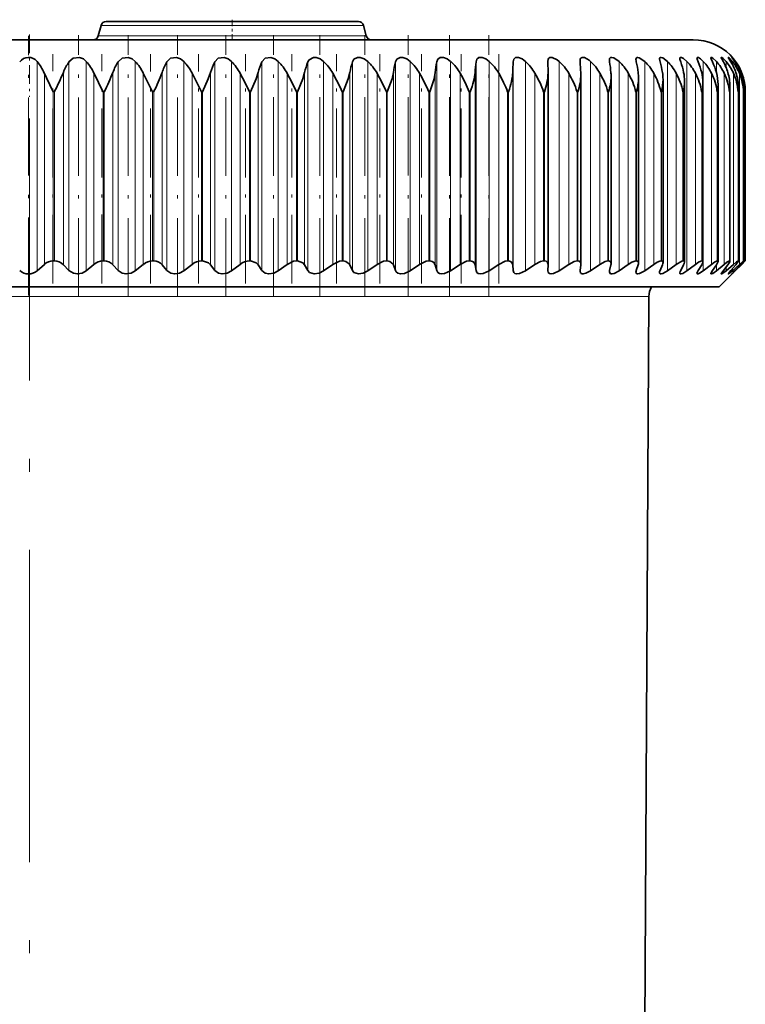
# Model space of a CAD drawing. Extents: x 0 to 210, y 0 to 297.
# Drawn here: x 115 to 143, y 163 to 200 of the extents above; entities that cross this region are included whole.
import ezdxf

# ---------------------------------------------------------------- set-up
doc = ezdxf.new("R2010")
doc.units = 0
doc.linetypes.add('DASHDOT', pattern=[18.5, 12, -3, 0.5, -3])

msp = doc.modelspace()

# ---------------------------------------------------------------- linework, layer by layer
at = {"color": 7, "lineweight": 35}
for p, q in [((118.561, 200.164), (118.453, 199.761)), ((128.447, 200.312), (118.754, 200.312)), ((128.64, 200.164), (128.749, 199.761)), ((141.306, 199.612), (103.056, 199.612)), ((135.723, 198.762), (135.723, 198.77)), ((135.729, 198.358), (135.723, 198.762)), ((136.96, 198.762), (136.958, 198.801)), ((142.911, 198.762), (142.789, 198.935)), ((120.542, 197.612), (120.184, 198.325)), ((122.42, 197.612), (122.058, 198.325)), ((135.729, 198.343), (135.729, 198.358)), ((135.729, 190.974), (135.729, 198.343)), ((136.99, 198.281), (136.988, 198.358)), ((136.99, 190.997), (136.99, 198.281)), ((138.15, 191.018), (138.15, 198.218)), ((139.204, 191.038), (139.204, 198.154)), ((140.146, 191.055), (140.146, 198.089)), ((140.972, 191.07), (140.972, 198.022)), ((141.678, 191.083), (141.678, 197.955)), ((142.261, 191.093), (142.261, 197.888)), ((142.716, 191.102), (142.716, 197.819)), ((143.044, 191.108), (143.044, 197.75)), ((143.239, 197.612), (143.241, 197.681)), ((143.241, 191.111), (143.241, 197.681)), ((143.306, 191.112), (143.306, 197.612)), ((116.766, 191.112), (116.726, 191.112)), ((118.681, 191.112), (118.641, 191.112)), ((120.582, 191.112), (120.542, 191.112)), ((122.459, 191.112), (122.42, 191.112)), ((124.304, 191.112), (124.266, 191.112)), ((126.108, 191.112), (126.071, 191.112)), ((127.862, 191.112), (127.825, 191.112)), ((129.556, 191.112), (129.521, 191.112)), ((131.184, 191.112), (131.151, 191.112)), ((132.737, 191.112), (132.705, 191.112)), ((134.208, 191.112), (134.178, 191.112)), ((135.588, 191.112), (135.56, 191.112)), ((136.873, 191.112), (136.847, 191.112)), ((138.054, 191.112), (138.031, 191.112)), ((139.128, 191.112), (139.106, 191.112)), ((140.087, 191.112), (140.069, 191.112)), ((140.929, 191.112), (140.913, 191.112)), ((141.648, 191.112), (141.634, 191.112)), ((142.241, 191.112), (142.23, 191.112)), ((142.306, 190.112), (143.306, 191.112)), ((142.706, 191.112), (142.697, 191.112)), ((143.039, 191.112), (143.033, 191.112)), ((143.306, 191.112), (143.173, 190.981)), ((143.239, 191.112), (143.237, 191.112)), ((143.24, 191.112), (143.241, 191.111)), ((116.104, 190.736), (116.382, 190.981)), ((117.329, 190.749), (117.114, 190.968)), ((117.995, 190.736), (118.289, 190.981)), ((119.216, 190.749), (119.017, 190.968)), ((119.876, 190.736), (120.184, 190.981)), ((121.085, 190.749), (120.905, 190.968)), ((121.737, 190.736), (122.058, 190.981)), ((122.929, 190.749), (122.767, 190.968)), ((123.568, 190.736), (123.902, 190.981)), ((124.738, 190.749), (124.595, 190.968)), ((125.362, 190.736), (125.706, 190.981)), ((126.504, 190.749), (126.381, 190.968)), ((127.11, 190.736), (127.461, 190.981)), ((128.218, 190.749), (128.115, 190.968)), ((128.802, 190.736), (129.16, 190.981)), ((129.871, 190.749), (129.789, 190.968)), ((130.431, 190.736), (130.794, 190.981)), ((131.456, 190.749), (131.395, 190.968)), ((131.989, 190.736), (132.355, 190.981)), ((132.964, 190.749), (132.926, 190.968)), ((133.468, 190.736), (133.836, 190.981)), ((134.389, 190.749), (134.372, 190.968)), ((134.861, 190.736), (135.228, 190.981)), ((135.723, 190.749), (135.729, 190.968)), ((135.723, 190.744), (135.723, 190.749)), ((135.729, 190.974), (135.729, 190.968)), ((136.161, 190.736), (136.526, 190.981)), ((136.958, 190.72), (136.96, 190.749)), ((136.96, 190.749), (136.988, 190.968)), ((136.99, 190.997), (136.988, 190.968)), ((137.362, 190.736), (137.723, 190.981)), ((138.094, 190.749), (138.144, 190.968)), ((138.458, 190.736), (138.813, 190.981)), ((139.12, 190.749), (139.191, 190.968)), ((139.444, 190.736), (139.791, 190.981)), ((140.032, 190.749), (140.124, 190.968)), ((140.314, 190.736), (140.652, 190.981)), ((140.826, 190.749), (140.939, 190.968)), ((141.065, 190.736), (141.392, 190.981)), ((141.498, 190.749), (141.631, 190.968)), ((141.693, 190.736), (142.008, 190.981)), ((142.045, 190.749), (142.198, 190.968)), ((142.195, 190.736), (142.496, 190.981)), ((142.464, 190.749), (142.636, 190.968)), ((142.568, 190.736), (142.853, 190.981)), ((142.753, 190.749), (142.943, 190.968)), ((142.811, 190.736), (143.079, 190.981)), ((142.911, 190.749), (143.118, 190.968)), ((142.922, 190.736), (143.173, 190.981)), ((89.306, 190.112), (129.594, 190.112)), ((129.594, 190.112), (142.306, 190.112)), ((139.315, 139.774), (139.605, 189.75))]:
    msp.add_line(p, q, dxfattribs=at)
at = {"color": 7, "lineweight": 13}
for p, q in [((128.64, 200.164), (118.561, 200.164)), ((128.749, 199.761), (118.453, 199.761)), ((116.104, 198.78), (116.104, 190.736)), ((117.329, 198.762), (117.329, 190.749)), ((117.995, 198.78), (117.995, 190.736)), ((119.216, 198.762), (119.216, 190.749)), ((119.876, 198.78), (119.876, 190.736)), ((121.085, 198.762), (121.085, 190.749)), ((121.737, 198.78), (121.737, 190.736)), ((122.929, 198.762), (122.929, 190.749)), ((123.568, 198.78), (123.568, 190.736)), ((124.738, 198.762), (124.738, 190.749)), ((125.362, 198.78), (125.362, 190.736)), ((126.504, 198.762), (126.504, 190.749)), ((127.11, 198.78), (127.11, 190.736)), ((128.218, 198.762), (128.218, 190.749)), ((128.802, 198.78), (128.802, 190.736)), ((129.871, 198.762), (129.871, 190.749)), ((130.431, 198.78), (130.431, 190.736)), ((131.456, 198.762), (131.456, 190.749)), ((131.989, 198.78), (131.989, 190.736)), ((132.964, 198.762), (132.964, 190.749)), ((133.468, 198.78), (133.468, 190.736)), ((134.389, 198.762), (134.389, 190.749)), ((134.861, 198.78), (134.861, 190.736)), ((136.161, 198.78), (136.161, 190.736)), ((137.362, 198.78), (137.362, 190.736)), ((138.458, 198.78), (138.458, 190.736)), ((139.444, 198.78), (139.444, 190.736)), ((140.314, 198.78), (140.314, 190.736)), ((141.065, 198.78), (141.065, 190.736)), ((141.693, 198.78), (141.693, 190.736)), ((142.195, 198.78), (142.195, 198.368)), ((142.568, 198.78), (142.568, 198.545)), ((142.811, 198.78), (142.811, 198.66)), ((142.922, 198.78), (142.922, 198.745)), ((116.382, 198.325), (116.382, 190.981)), ((117.114, 198.358), (117.114, 190.968)), ((118.289, 198.325), (118.289, 190.981)), ((119.017, 198.358), (119.017, 190.968)), ((120.184, 198.325), (120.184, 190.981)), ((120.905, 198.358), (120.905, 190.968)), ((122.058, 198.325), (122.058, 190.981)), ((122.767, 198.358), (122.767, 190.968)), ((123.902, 198.325), (123.902, 190.981)), ((124.595, 198.358), (124.595, 190.968)), ((125.706, 198.325), (125.706, 190.981)), ((126.381, 198.358), (126.381, 190.968)), ((127.461, 198.325), (127.461, 190.981)), ((128.115, 198.358), (128.115, 190.968)), ((129.16, 198.325), (129.16, 190.981)), ((129.789, 198.358), (129.789, 190.968)), ((130.794, 198.325), (130.794, 190.981)), ((131.395, 198.358), (131.395, 190.968)), ((132.355, 198.325), (132.355, 190.981)), ((132.926, 198.358), (132.926, 190.968)), ((133.836, 198.325), (133.836, 190.981)), ((134.372, 198.358), (134.372, 190.968)), ((135.228, 198.325), (135.228, 190.981)), ((136.526, 198.325), (136.526, 190.981)), ((137.723, 198.325), (137.723, 190.981)), ((138.813, 198.325), (138.813, 190.981)), ((139.791, 198.325), (139.791, 190.981)), ((140.652, 198.325), (140.652, 190.981)), ((141.392, 198.325), (141.392, 190.981)), ((142.008, 198.325), (142.008, 190.981)), ((142.496, 198.325), (142.496, 190.981)), ((142.853, 198.325), (142.853, 190.981)), ((143.079, 198.325), (143.079, 190.981)), ((143.173, 198.325), (143.173, 198.19)), ((116.766, 197.612), (116.726, 197.612)), ((116.726, 191.112), (116.726, 197.612)), ((116.766, 191.112), (116.766, 197.612)), ((118.681, 197.612), (118.641, 197.612)), ((118.641, 191.112), (118.641, 197.612)), ((118.681, 191.112), (118.681, 197.612)), ((120.582, 197.612), (120.542, 197.612)), ((120.542, 191.112), (120.542, 197.612)), ((120.582, 191.112), (120.582, 197.612)), ((122.459, 197.612), (122.42, 197.612)), ((122.42, 191.112), (122.42, 197.612)), ((122.459, 191.112), (122.459, 197.612)), ((124.304, 197.612), (124.266, 197.612)), ((124.266, 191.112), (124.266, 197.612)), ((124.304, 191.112), (124.304, 197.612)), ((126.108, 197.612), (126.071, 197.612)), ((126.071, 191.112), (126.071, 197.612)), ((126.108, 191.112), (126.108, 197.612)), ((127.862, 197.612), (127.825, 197.612)), ((127.825, 191.112), (127.825, 197.612)), ((127.862, 191.112), (127.862, 197.612)), ((129.556, 197.612), (129.521, 197.612)), ((129.521, 191.112), (129.521, 197.612)), ((129.556, 191.112), (129.556, 197.612)), ((131.184, 197.612), (131.151, 197.612)), ((131.151, 191.112), (131.151, 197.612)), ((131.184, 191.112), (131.184, 197.612)), ((132.737, 197.612), (132.705, 197.612)), ((132.705, 191.112), (132.705, 197.612)), ((132.737, 191.112), (132.737, 197.612)), ((134.208, 197.612), (134.178, 197.612)), ((134.178, 191.112), (134.178, 197.612)), ((134.208, 191.112), (134.208, 197.612)), ((135.588, 197.612), (135.56, 197.612)), ((135.56, 191.112), (135.56, 197.612)), ((135.588, 191.112), (135.588, 197.612)), ((136.873, 197.612), (136.847, 197.612)), ((136.847, 191.112), (136.847, 197.612)), ((136.873, 191.112), (136.873, 197.612)), ((138.054, 197.612), (138.031, 197.612)), ((138.031, 191.112), (138.031, 197.612)), ((138.054, 191.112), (138.054, 197.612)), ((139.128, 197.612), (139.106, 197.612)), ((139.106, 191.112), (139.106, 197.612)), ((139.128, 191.112), (139.128, 197.612)), ((140.087, 197.612), (140.069, 197.612)), ((140.069, 191.112), (140.069, 197.612)), ((140.087, 191.112), (140.087, 197.612)), ((140.929, 197.612), (140.913, 197.612)), ((140.913, 191.112), (140.913, 197.612)), ((140.929, 191.112), (140.929, 197.612)), ((141.648, 197.612), (141.634, 197.612)), ((141.634, 191.112), (141.634, 197.612)), ((141.648, 191.112), (141.648, 197.612)), ((142.241, 197.612), (142.23, 197.612)), ((142.23, 191.112), (142.23, 197.612)), ((142.241, 191.112), (142.241, 197.612)), ((142.706, 197.612), (142.697, 197.612)), ((142.697, 191.112), (142.697, 197.612)), ((142.706, 191.112), (142.706, 197.612)), ((143.039, 197.612), (143.033, 197.612)), ((143.033, 191.112), (143.033, 197.612)), ((143.039, 191.112), (143.039, 197.612)), ((143.239, 197.612), (143.237, 197.612)), ((143.237, 191.112), (143.237, 197.612)), ((143.239, 191.112), (143.239, 197.612)), ((143.306, 191.112), (143.306, 197.612)), ((142.195, 190.964), (142.195, 190.736)), ((142.568, 190.882), (142.568, 190.736)), ((142.811, 190.816), (142.811, 190.736)), ((142.922, 190.761), (142.922, 190.736)), ((143.173, 191.027), (143.173, 190.981)), ((92.008, 189.75), (128.189, 189.75)), ((128.189, 189.75), (139.605, 189.75))]:
    msp.add_line(p, q, dxfattribs=at)
at = {"color": 7, "linetype": 'DASHDOT', "lineweight": 13, "ltscale": 0.021015}
msp.add_line((123.601, 200.382), (123.601, 199.542), dxfattribs=at)
at = {"color": 7, "linetype": 'DASHDOT', "lineweight": 13, "ltscale": 0.249693}
msp.add_line((115.777, 189.78), (115.777, 199.768), dxfattribs=at)
at = {"color": 7, "linetype": 'DASHDOT', "lineweight": 13, "ltscale": 0.060015}
msp.add_line((115.806, 199.812), (115.806, 197.412), dxfattribs=at)
at = {"color": 7, "linetype": 'DASHDOT', "lineweight": 13, "ltscale": 0.250985}
msp.add_line((117.695, 189.744), (117.695, 199.784), dxfattribs=at)
at = {"color": 7, "linetype": 'DASHDOT', "lineweight": 13, "ltscale": 0.250983}
msp.add_line((119.604, 189.744), (119.604, 199.784), dxfattribs=at)
at = {"color": 7, "linetype": 'DASHDOT', "lineweight": 13, "ltscale": 0.250981}
msp.add_line((121.495, 189.744), (121.495, 199.784), dxfattribs=at)
at = {"color": 7, "linetype": 'DASHDOT', "lineweight": 13, "ltscale": 0.250978}
msp.add_line((123.358, 189.745), (123.358, 199.784), dxfattribs=at)
at = {"color": 7, "linetype": 'DASHDOT', "lineweight": 13, "ltscale": 0.250975}
msp.add_line((125.184, 189.745), (125.184, 199.784), dxfattribs=at)
at = {"color": 7, "linetype": 'DASHDOT', "lineweight": 13, "ltscale": 0.250972}
msp.add_line((126.964, 189.745), (126.964, 199.784), dxfattribs=at)
at = {"color": 7, "linetype": 'DASHDOT', "lineweight": 13, "ltscale": 0.25097}
msp.add_line((128.691, 189.745), (128.691, 199.783), dxfattribs=at)
at = {"color": 7, "linetype": 'DASHDOT', "lineweight": 13, "ltscale": 0.250777}
msp.add_line((130.354, 189.752), (130.354, 199.783), dxfattribs=at)
at = {"color": 7, "linetype": 'DASHDOT', "lineweight": 13, "ltscale": 0.250965}
msp.add_line((131.946, 189.745), (131.946, 199.783), dxfattribs=at)
at = {"color": 7, "linetype": 'DASHDOT', "lineweight": 13, "ltscale": 0.250963}
msp.add_line((133.46, 189.745), (133.46, 199.783), dxfattribs=at)
at = {"color": 7, "linetype": 'DASHDOT', "lineweight": 13, "ltscale": 0.220313}
msp.add_line((116.709, 190.247), (116.709, 199.059), dxfattribs=at)
at = {"color": 7, "linetype": 'DASHDOT', "lineweight": 13, "ltscale": 0.220318}
msp.add_line((118.589, 190.247), (118.589, 199.059), dxfattribs=at)
at = {"color": 7, "linetype": 'DASHDOT', "lineweight": 13, "ltscale": 0.220322}
msp.add_line((120.456, 190.246), (120.456, 199.059), dxfattribs=at)
at = {"color": 7, "linetype": 'DASHDOT', "lineweight": 13, "ltscale": 0.220327}
msp.add_line((122.3, 190.246), (122.3, 199.059), dxfattribs=at)
at = {"color": 7, "linetype": 'DASHDOT', "lineweight": 13, "ltscale": 0.220332}
msp.add_line((124.112, 190.246), (124.112, 199.059), dxfattribs=at)
at = {"color": 7, "linetype": 'DASHDOT', "lineweight": 13, "ltscale": 0.220312}
for p, q in [((125.884, 190.247), (125.884, 199.059)), ((127.607, 190.247), (127.607, 199.059)), ((129.272, 190.247), (129.272, 199.059)), ((130.872, 190.247), (130.872, 199.059)), ((132.398, 190.247), (132.398, 199.059)), ((133.844, 190.247), (133.844, 199.059))]:
    msp.add_line(p, q, dxfattribs=at)
at = {"color": 7, "linetype": 'DASHDOT', "lineweight": 13}
msp.add_line((115.806, 131.013), (115.806, 196.591), dxfattribs=at)
at = {"color": 7, "lineweight": 35}
for points in [[(117.329, 198.762), (117.492, 198.899), (117.73, 198.93), (117.882, 198.875), (117.995, 198.78)], [(119.216, 198.762), (119.37, 198.899), (119.604, 198.93), (119.758, 198.875), (119.876, 198.78)], [(121.085, 198.762), (121.23, 198.9), (121.459, 198.93), (121.614, 198.875), (121.737, 198.78)], [(122.929, 198.762), (123.064, 198.9), (123.288, 198.93), (123.443, 198.876), (123.568, 198.78)], [(124.738, 198.762), (124.863, 198.9), (125.079, 198.93), (125.234, 198.876), (125.362, 198.78)], [(126.504, 198.762), (126.549, 198.84), (126.715, 198.932), (126.826, 198.93), (126.98, 198.876), (127.11, 198.78)], [(128.218, 198.762), (128.275, 198.863), (128.412, 198.932), (128.519, 198.93), (128.671, 198.876), (128.802, 198.78)], [(129.871, 198.762), (129.92, 198.863), (130.047, 198.932), (130.151, 198.93), (130.3, 198.876), (130.431, 198.78)], [(131.456, 198.762), (131.496, 198.863), (131.584, 198.925), (131.712, 198.93), (131.858, 198.876), (131.989, 198.78)], [(132.964, 198.762), (132.996, 198.863), (133.075, 198.925), (133.196, 198.93), (133.338, 198.876), (133.468, 198.78)], [(134.389, 198.762), (134.412, 198.863), (134.481, 198.925), (134.596, 198.929), (134.732, 198.876), (134.861, 198.78)], [(135.723, 198.77), (135.739, 198.868), (135.764, 198.904), (135.796, 198.925), (135.886, 198.932), (136.079, 198.846), (136.161, 198.78)], [(136.958, 198.801), (136.967, 198.866), (136.978, 198.893), (137.008, 198.922), (137.042, 198.933), (137.129, 198.925), (137.305, 198.829), (137.362, 198.78)], [(138.088, 198.829), (138.096, 198.885), (138.108, 198.906), (138.135, 198.928), (138.171, 198.935), (138.263, 198.914), (138.458, 198.78)], [(139.107, 198.853), (139.113, 198.896), (139.122, 198.912), (139.142, 198.929), (139.168, 198.935), (139.236, 198.922), (139.444, 198.78)], [(140.01, 198.874), (140.016, 198.909), (140.024, 198.921), (140.043, 198.933), (140.07, 198.935), (140.141, 198.912), (140.314, 198.78)], [(140.793, 198.892), (140.798, 198.917), (140.804, 198.926), (140.819, 198.934), (140.851, 198.932), (140.938, 198.889), (141.065, 198.78)], [(141.451, 198.906), (141.454, 198.922), (141.462, 198.932), (141.476, 198.935), (141.506, 198.928), (141.584, 198.881), (141.693, 198.78)], [(141.498, 198.762), (141.458, 198.867), (141.451, 198.906)], [(141.982, 198.918), (141.984, 198.928), (141.986, 198.931), (141.994, 198.935), (142, 198.935), (142.018, 198.93), (142.057, 198.907), (142.195, 198.78)], [(142.045, 198.762), (141.992, 198.878), (141.982, 198.918)], [(142.383, 198.926), (142.384, 198.931), (142.387, 198.934), (142.388, 198.935), (142.392, 198.935), (142.398, 198.934), (142.411, 198.928), (142.457, 198.895), (142.568, 198.78)], [(142.464, 198.762), (142.4, 198.88), (142.384, 198.919), (142.383, 198.926)], [(142.653, 198.932), (142.653, 198.934), (142.654, 198.935), (142.656, 198.935), (142.662, 198.933), (142.682, 198.919), (142.811, 198.78)], [(142.753, 198.762), (142.674, 198.889), (142.654, 198.926), (142.653, 198.932)], [(142.789, 198.935), (142.79, 198.935), (142.792, 198.933), (142.815, 198.91), (142.922, 198.78)], [(122.459, 197.612), (122.681, 198.11), (122.767, 198.358)], [(124.304, 197.612), (124.517, 198.11), (124.595, 198.358)], [(126.108, 197.612), (126.311, 198.109), (126.381, 198.358)], [(127.862, 197.612), (128.053, 198.109), (128.115, 198.358)], [(129.556, 197.612), (129.736, 198.11), (129.789, 198.358)], [(131.184, 197.612), (131.351, 198.11), (131.395, 198.358)], [(122.459, 191.112), (122.687, 191.045), (122.767, 190.968)], [(124.304, 191.112), (124.523, 191.045), (124.595, 190.968)], [(126.071, 191.112), (125.955, 191.098), (125.706, 190.981)], [(126.108, 191.112), (126.317, 191.045), (126.381, 190.968)], [(127.825, 191.112), (127.713, 191.098), (127.461, 190.981)], [(127.862, 191.112), (127.968, 191.096), (128.103, 190.991), (128.115, 190.968)], [(129.521, 191.112), (129.412, 191.098), (129.16, 190.981)], [(129.556, 191.112), (129.658, 191.096), (129.78, 190.991), (129.789, 190.968)], [(131.151, 191.112), (131.045, 191.098), (130.794, 190.981)], [(131.184, 191.112), (131.28, 191.096), (131.348, 191.053), (131.395, 190.968)], [(132.705, 191.112), (132.603, 191.098), (132.355, 190.981)], [(132.737, 191.112), (132.827, 191.096), (132.887, 191.053), (132.926, 190.968)], [(134.178, 191.112), (134.08, 191.098), (133.836, 190.981)], [(134.208, 191.112), (134.291, 191.096), (134.344, 191.053), (134.372, 190.968)], [(135.56, 191.112), (135.435, 191.088), (135.228, 190.981)], [(135.588, 191.112), (135.655, 191.101), (135.709, 191.056), (135.729, 190.974)], [(136.847, 191.112), (136.728, 191.088), (136.526, 190.981)], [(136.873, 191.112), (136.928, 191.103), (136.973, 191.066), (136.99, 190.997)], [(138.031, 191.112), (137.919, 191.088), (137.723, 190.981)], [(139.106, 191.112), (139.057, 191.106), (138.942, 191.06), (138.813, 190.981)], [(140.069, 191.112), (140.024, 191.106), (139.916, 191.06), (139.791, 190.981)], [(140.913, 191.112), (140.865, 191.103), (140.652, 190.981)], [(141.634, 191.112), (141.6, 191.106), (141.507, 191.06), (141.392, 190.981)], [(142.23, 191.112), (142.201, 191.106), (142.117, 191.06), (142.008, 190.981)], [(142.261, 191.093), (142.252, 191.061), (142.198, 190.968)], [(142.697, 191.112), (142.691, 191.112), (142.673, 191.106), (142.598, 191.06), (142.496, 190.981)], [(142.716, 191.102), (142.716, 191.095), (142.709, 191.078), (142.636, 190.968)], [(143.033, 191.112), (143.029, 191.112), (143.019, 191.108), (142.969, 191.075), (142.853, 190.981)], [(143.044, 191.108), (143.043, 191.103), (143.037, 191.09), (142.943, 190.968)], [(143.237, 191.112), (143.234, 191.112), (143.226, 191.107), (143.079, 190.981)], [(143.241, 191.111), (143.24, 191.109), (143.236, 191.101), (143.118, 190.968)], [(117.995, 190.736), (117.838, 190.645), (117.65, 190.612), (117.499, 190.64), (117.329, 190.749)], [(119.876, 190.736), (119.714, 190.645), (119.524, 190.612), (119.376, 190.641), (119.216, 190.749)], [(121.737, 190.736), (121.571, 190.645), (121.38, 190.612), (121.236, 190.641), (121.085, 190.749)], [(123.568, 190.736), (123.4, 190.645), (123.209, 190.612), (123.069, 190.641), (122.929, 190.749)], [(125.362, 190.736), (125.191, 190.645), (125.002, 190.613), (124.867, 190.641), (124.738, 190.749)], [(127.11, 190.736), (126.937, 190.646), (126.75, 190.613), (126.571, 190.672), (126.504, 190.749)], [(128.802, 190.736), (128.629, 190.646), (128.444, 190.613), (128.276, 190.672), (128.218, 190.749)], [(129.899, 190.697), (129.966, 190.64), (130.062, 190.613), (130.217, 190.632), (130.431, 190.736)], [(131.989, 190.736), (131.757, 190.627), (131.641, 190.613), (131.558, 190.63), (131.497, 190.673), (131.456, 190.749)], [(133.468, 190.736), (133.24, 190.627), (133.128, 190.613), (133.05, 190.63), (132.996, 190.673), (132.964, 190.749)], [(134.861, 190.736), (134.637, 190.627), (134.53, 190.613), (134.459, 190.63), (134.412, 190.673), (134.389, 190.749)], [(136.161, 190.736), (135.945, 190.628), (135.845, 190.612), (135.78, 190.629), (135.739, 190.669), (135.723, 190.743)], [(137.362, 190.736), (137.18, 190.637), (137.085, 190.613), (137.044, 190.614), (136.996, 190.632), (136.974, 190.655), (136.958, 190.72)], [(138.458, 190.736), (138.275, 190.635), (138.192, 190.613), (138.129, 190.621), (138.097, 190.654), (138.088, 190.7)], [(139.444, 190.736), (139.248, 190.627), (139.167, 190.613), (139.137, 190.62), (139.118, 190.638), (139.107, 190.681)], [(140.314, 190.736), (140.137, 190.631), (140.064, 190.612), (140.03, 190.62), (140.013, 190.643), (140.01, 190.664)], [(141.065, 190.736), (140.906, 190.635), (140.842, 190.613), (140.814, 190.615), (140.804, 190.62), (140.795, 190.633), (140.793, 190.65)], [(141.693, 190.736), (141.552, 190.64), (141.495, 190.615), (141.474, 190.612), (141.466, 190.614), (141.454, 190.623), (141.451, 190.637)], [(141.982, 190.628), (141.983, 190.636), (141.991, 190.659), (142.045, 190.749)], [(142.195, 190.736), (142.053, 190.634), (142.004, 190.613), (141.992, 190.613), (141.985, 190.618), (141.982, 190.628)], [(142.383, 190.62), (142.384, 190.626), (142.39, 190.642), (142.464, 190.749)], [(142.568, 190.736), (142.445, 190.639), (142.402, 190.615), (142.393, 190.612), (142.389, 190.613), (142.386, 190.614), (142.384, 190.616), (142.383, 190.62)], [(142.653, 190.615), (142.653, 190.618), (142.658, 190.628), (142.753, 190.749)], [(142.811, 190.736), (142.705, 190.644), (142.669, 190.618), (142.658, 190.613), (142.655, 190.612), (142.653, 190.613), (142.653, 190.615)]]:
    msp.add_lwpolyline(points, dxfattribs=at)
for centre, radius, start, end in [((118.754, 200.112), 0.2, 90, 165), ((128.447, 200.112), 0.2, 15, 90), ((118.26, 199.812), 0.2, 270, 345), ((128.942, 199.812), 0.2, 195, 270), ((141.306, 197.612), 2, 0, 90), ((115.777, 198.514), 0.422, 39.1705, 143.9994), ((114.633, 197.57), 1.904, 23.3439, 39.4338), ((118.96, 197.635), 1.982, 145.3463, 158.5978), ((116.572, 197.539), 1.888, 24.6068, 41.0953), ((120.938, 197.665), 2.042, 147.5225, 160.1668), ((118.49, 197.508), 1.881, 25.7406, 42.5461), ((122.929, 197.694), 2.13, 149.9333, 161.8518), ((120.38, 197.479), 1.879, 26.7438, 43.7985), ((124.933, 197.722), 2.257, 152.5835, 163.6456), ((122.235, 197.453), 1.88, 27.6159, 44.8639), ((126.959, 197.748), 2.441, 155.4736, 165.539), ((124.048, 197.43), 1.884, 28.3568, 45.7524), ((129.03, 197.772), 2.713, 158.5982, 167.5212), ((125.809, 197.41), 1.889, 28.967, 46.473), ((131.192, 197.792), 3.128, 161.9449, 169.5802), ((127.511, 197.394), 1.894, 29.4471, 47.033), ((133.551, 197.809), 3.802, 165.4931, 171.703), ((129.148, 197.382), 1.898, 29.7979, 47.4383), ((136.384, 197.823), 5.017, 169.2135, 173.876), ((130.71, 197.374), 1.901, 30.0199, 47.693), ((140.609, 197.832), 7.701, 173.0685, 176.0856), ((132.191, 197.371), 1.902, 30.1134, 47.8), ((152.099, 197.837), 17.734, 177.0129, 178.3183), ((133.583, 197.372), 1.901, 30.0787, 47.7604), ((134.88, 197.378), 1.899, 29.9158, 47.5737), ((126.303, 197.835), 10.697, 2.8001, 4.9674), ((136.075, 197.388), 1.896, 29.6242, 47.238), ((138.526, 198.836), 0.438, 180.8364, 189.723), ((132.114, 197.828), 6.053, 5.023, 8.8732), ((137.162, 197.402), 1.891, 29.2036, 46.7497), ((139.536, 198.868), 0.429, 181.9208, 194.3122), ((134.915, 197.816), 4.31, 7.216, 12.6661), ((138.136, 197.42), 1.886, 28.6532, 46.1037), ((140.439, 198.901), 0.43, 183.6337, 198.962), ((136.749, 197.801), 3.421, 9.3656, 16.3046), ((138.99, 197.442), 1.882, 27.9724, 45.2933), ((141.234, 198.939), 0.444, 186.1198, 203.5205), ((138.099, 197.782), 2.897, 11.4581, 19.7551), ((139.72, 197.467), 1.879, 27.1606, 44.3103), ((139.139, 197.76), 2.563, 13.4803, 22.9928), ((140.322, 197.495), 1.879, 26.2176, 43.1451), ((139.942, 197.736), 2.34, 15.4195, 26.0012), ((140.79, 197.524), 1.884, 25.1436, 41.7869), ((140.547, 197.709), 2.188, 17.2643, 28.7717), ((141.121, 197.556), 1.896, 23.9397, 40.2237), ((140.974, 197.68), 2.082, 19.0048, 31.3018), ((141.309, 197.588), 1.917, 22.6079, 38.443), ((141.238, 197.65), 2.009, 20.6326, 33.5945), ((141.351, 197.62), 1.953, 21.1515, 36.4322), ((128.136, 203.587), 12.879, 204.1174, 207.6384), ((108.792, 201.81), 9.01, 332.2356, 337.4698), ((135.911, 206.618), 19.476, 205.2012, 207.5391), ((112.375, 200.922), 7.12, 332.3096, 338.8946), ((115.387, 200.318), 5.856, 332.4886, 340.444), ((103.25, 187.277), 23.42, 26.1879, 28.1459), ((112.587, 191.131), 14.961, 25.6733, 28.7398), ((118.026, 193.04), 10.814, 25.0134, 29.2536), ((121.833, 194.152), 8.432, 24.2324, 29.6626), ((124.82, 194.881), 6.895, 23.336, 29.9606), ((127.32, 195.401), 5.822, 22.3261, 30.145), ((129.488, 195.793), 5.031, 21.2033, 30.214), ((131.403, 196.102), 4.423, 19.9683, 30.1659), ((133.489, 198.4), 2.241, 339.4397, 358.5412), ((133.111, 196.354), 3.942, 18.6223, 29.9989), ((134.801, 198.323), 2.19, 341.0572, 358.8908), ((134.637, 196.564), 3.553, 17.167, 29.7107), ((136.59, 198.22), 1.56, 359.9413, 5.0862), ((135.994, 196.743), 3.232, 15.6051, 29.2987), ((137.614, 198.157), 1.589, 359.8939, 7.2709), ((137.191, 196.898), 2.965, 13.9405, 28.7601), ((138.523, 198.093), 1.623, 359.8455, 9.3979), ((138.234, 197.034), 2.74, 12.1785, 28.0916), ((139.312, 198.028), 1.66, 359.804, 11.4605), ((139.125, 197.155), 2.551, 10.326, 27.2903), ((139.976, 197.962), 1.702, 359.7756, 13.4527), ((139.865, 197.263), 2.391, 8.3917, 26.3531), ((140.512, 197.895), 1.748, 359.7689, 15.3693), ((140.455, 197.361), 2.256, 6.3863, 25.2775), ((140.918, 197.826), 1.798, 359.7856, 17.2057), ((140.896, 197.451), 2.144, 4.3222, 24.0618), ((141.19, 197.756), 1.853, 359.8333, 18.9582), ((141.187, 197.533), 2.051, 2.2136, 22.7053), ((141.328, 197.684), 1.912, 359.9156, 20.6234), ((141.33, 197.61), 1.977, 0.0765, 21.2089), ((136.006, 198.249), 2.145, 342.7443, 359.1823), ((137.099, 198.175), 2.105, 344.4951, 359.4198), ((138.075, 198.103), 2.071, 346.3034, 359.6078), ((138.93, 198.031), 2.042, 348.1629, 359.7511), ((139.661, 197.96), 2.018, 350.0666, 359.8545), ((140.263, 197.89), 1.998, 352.0077, 359.926), ((140.734, 197.82), 1.983, 353.979, 359.9683), ((141.072, 197.751), 1.972, 355.973, 359.9905), ((116.727, 190.592), 0.52, 90.1348, 131.6251), ((116.77, 190.627), 0.485, 44.7084, 90.4274), ((118.647, 190.56), 0.552, 90.6495, 130.4018), ((118.689, 190.664), 0.448, 42.8135, 91.0371), ((120.554, 190.531), 0.582, 91.1519, 129.3944), ((120.594, 190.702), 0.41, 40.5799, 91.6866), ((122.438, 190.505), 0.608, 91.6509, 128.5816), ((124.29, 190.483), 0.63, 92.1554, 127.9465), ((138.066, 191.028), 0.0839, 353.2701, 97.8087), ((139.137, 191.046), 0.0666, 353.1466, 97.9462), ((140.095, 191.061), 0.0513, 353.1034, 98.0041), ((139.908, 191.07), 0.238, 334.7235, 356.3214), ((140.934, 191.074), 0.0379, 353.041, 98.0853), ((140.723, 191.097), 0.251, 329.0701, 353.6893), ((141.409, 191.13), 0.274, 323.892, 350.0157), ((141.652, 191.086), 0.0265, 353.1634, 97.9531), ((142.243, 191.095), 0.0171, 353.2493, 97.8811), ((142.707, 191.103), 0.00962, 353.1867, 97.9447), ((143.039, 191.108), 0.00435, 354.0383, 97.0639), ((115.777, 191.106), 0.494, 226.286, 311.4627), ((130.071, 190.823), 0.213, 200.2369, 216.0984), ((138.316, 190.696), 0.227, 166.5393, 179.1589), ((137.918, 191.022), 0.232, 346.6777, 359.2057), ((139.335, 190.673), 0.228, 160.4441, 177.9919), ((138.971, 191.045), 0.233, 340.6538, 358.1101), ((140.243, 190.648), 0.234, 154.4731, 176.1148), ((141.038, 190.621), 0.247, 148.7806, 173.2907), ((141.718, 190.587), 0.272, 143.6297, 169.3731), ((144.136, 189.508), 1.743, 134.6126, 140.6488), ((141.676, 191.926), 1.722, 310.2561, 316.3099), ((140.305, 189.746), 0.7, 148.4808, 179.6671)]:
    msp.add_arc(centre, radius, start, end, dxfattribs=at)
for centre, major_axis, ratio, start_param, end_param in [((121.331, 191.059), (11.441, 7.962), 0.239465, 5.935743, 6.092625), ((128.377, 194.739), (5.817, 4.272), 0.340303, 5.802827, 6.023133)]:
    msp.add_ellipse(centre, major_axis=major_axis, ratio=ratio, start_param=start_param, end_param=end_param, dxfattribs=at)

doc.saveas('drawing.dxf')
